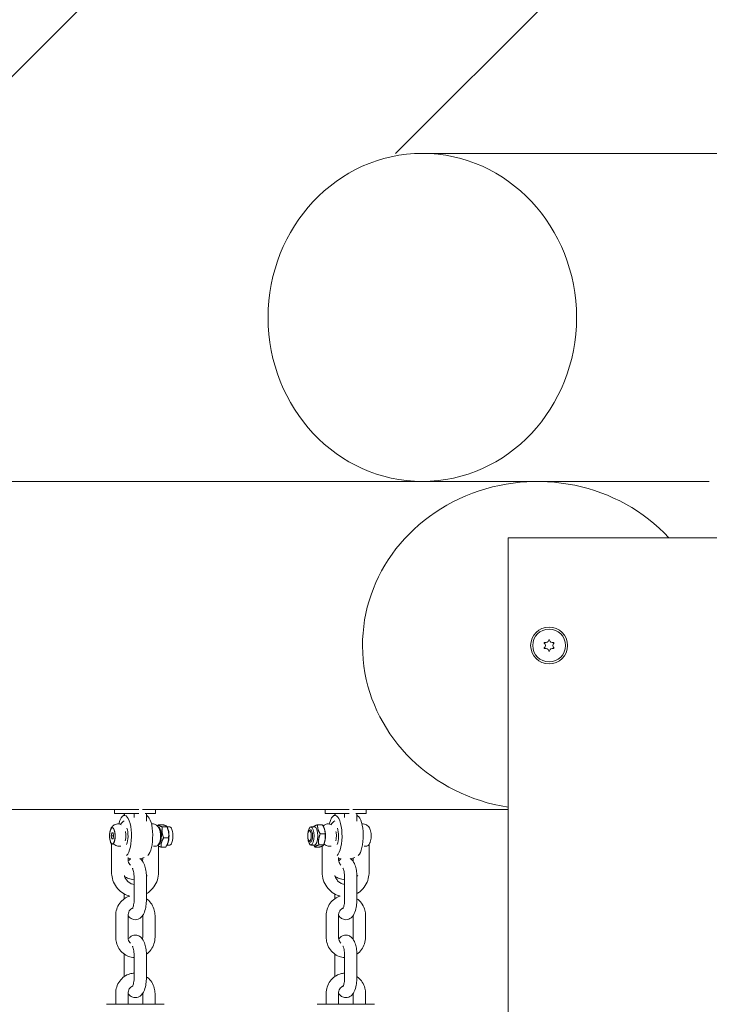
# Model space of a CAD drawing. Units: millimetres. Extents: x -4534 to 403969, y -3372 to 4399.
# Drawn here: x -291 to 46, y 2484 to 2964 of the extents above; entities that cross this region are included whole.
import ezdxf

# ---------------------------------------------------------------- set-up
doc = ezdxf.new("R2010")
doc.units = ezdxf.units.MM
doc.layers.add('Overlapping', color=7, linetype='Continuous', lineweight=15, true_color=0x00a19a)
doc.layers.add('Toestel 2D', color=7, linetype='Continuous', lineweight=20)

# ---------------------------------------------------------------- blocks, each defined once
blk = doc.blocks.new('WP-P147')
at = {"layer": 'Overlapping'}
h = blk.add_hatch(dxfattribs=at)
h.set_pattern_fill('ANSI31', color=256, scale=1270, style=0)
h.set_pattern_definition([(45, (-5623.11, -1943.27), (-112.2532, 112.2532), [])])
h.paths.add_polyline_path([(507.8, 1528.96), (507.8, 2898.96), (-585.7, 2898.96), (-585.7, 1528.96)], flags=0)
edge = h.paths.add_edge_path()
edge.add_line((-2085.7, 2898.96), (-2085.7, 1528.96))
edge.add_arc((-585.7, 1528.96), 1500, 180, 270)
edge.add_line((-585.7, 28.96), (507.8, 28.96))
edge.add_arc((507.8, 1528.96), 1500, 270, 360)
edge.add_line((2007.8, 1528.96), (2007.8, 2898.96))
edge.add_arc((507.8, 2898.96), 1500, 0, 90)
edge.add_line((507.8, 4398.96), (-585.7, 4398.96))
edge.add_arc((-585.7, 2898.96), 1500, 90, 180)
at = {"layer": 'Toestel 2D'}
for p, q in [((422.67, 2898.96), (-94.29, 2898.96)), ((-94.29, 2738.96), (-500.57, 2738.96)), ((-38.95, 2738.96), (-94.29, 2738.96)), ((-38.33, 2738.96), (-38.95, 2738.96)), ((45.56, 2738.96), (-38.33, 2738.96)), ((-52.51, 2711.46), (66.57, 2711.46)), ((-52.51, 2711.46), (-52.51, 1716.46)), ((-244.31, 2578.96), (-333.36, 2578.96)), ((-244.31, 2578.96), (-232.54, 2578.96)), ((-244.31, 2576.96), (-244.31, 2578.96)), ((-239.57, 2579.01), (-239.57, 2578.96)), ((-239.31, 2579.1), (-239.31, 2578.96)), ((-234.78, 2578.96), (-234.78, 2579.01)), ((-141.7, 2578.96), (-230.75, 2578.96)), ((-224.31, 2576.96), (-224.31, 2578.96)), ((-141.7, 2578.96), (-129.94, 2578.96)), ((-141.7, 2576.96), (-141.7, 2578.96)), ((-136.96, 2579.01), (-136.96, 2578.96)), ((-136.7, 2579.1), (-136.7, 2578.96)), ((-132.17, 2578.96), (-132.17, 2579.01)), ((-52.51, 2578.96), (-128.15, 2578.96)), ((-121.7, 2576.96), (-121.7, 2578.96)), ((-244.31, 2576.96), (-232.54, 2576.96)), ((-239.57, 2576.96), (-239.57, 2576.29)), ((-234.78, 2575.14), (-234.78, 2576.96)), ((-229.33, 2576.96), (-224.31, 2576.96)), ((-228.78, 2573.27), (-228.78, 2576.96)), ((-141.7, 2576.96), (-129.94, 2576.96)), ((-136.96, 2576.96), (-136.96, 2576.29)), ((-132.17, 2575.14), (-132.17, 2576.96)), ((-126.73, 2576.96), (-121.7, 2576.96)), ((-126.17, 2573.27), (-126.17, 2576.96)), ((-245.06, 2569.99), (-245.37, 2569.99)), ((-223, 2571.51), (-220.68, 2571.51)), ((-221.05, 2570.53), (-218.73, 2570.53)), ((-218.74, 2570.54), (-217.4, 2570.54)), ((-218.32, 2569.55), (-218.74, 2570.54)), ((-146.73, 2570.54), (-148.61, 2570.54)), ((-147.27, 2570.54), (-147.27, 2570.54)), ((-143.01, 2571.51), (-145.33, 2571.51)), ((-142.01, 2569.55), (-142.23, 2570.05)), ((-245.96, 2566.09), (-245.66, 2567.59)), ((-245.96, 2566.09), (-244.78, 2566.09)), ((-245.66, 2564.59), (-245.96, 2566.09)), ((-245.66, 2567.59), (-245.07, 2567.59)), ((-245.07, 2564.59), (-245.66, 2564.59)), ((-245.07, 2567.59), (-244.78, 2566.09)), ((-244.78, 2566.09), (-245.07, 2564.59)), ((-220.37, 2565.11), (-218.05, 2565.11)), ((-149.61, 2568.42), (-149.2, 2568.89)), ((-148.83, 2569.09), (-148.61, 2569.09)), ((-141.75, 2567.08), (-144.07, 2567.08)), ((-245.76, 2548.44), (-245.76, 2562.23)), ((-245.15, 2562.19), (-245.37, 2562.19)), ((-222.85, 2561.99), (-222.85, 2548.44)), ((-221.63, 2560.68), (-219.31, 2560.68)), ((-218.76, 2561.64), (-217.4, 2561.64)), ((-218.32, 2562.64), (-218.53, 2562.14)), ((-149.61, 2563.77), (-149.2, 2563.3)), ((-148.83, 2563.09), (-148.61, 2563.09)), ((-146.73, 2561.64), (-148.61, 2561.64)), ((-144.37, 2560.68), (-146.7, 2560.68)), ((-142.43, 2561.66), (-144.75, 2561.66)), ((-143.16, 2561.08), (-143.16, 2548.44)), ((-142.01, 2562.64), (-142.43, 2561.64)), ((-120.24, 2548.44), (-120.24, 2561.99)), ((-237.75, 2554.71), (-237.75, 2555.57)), ((-230.6, 2555.3), (-230.6, 2554.71)), ((-135.15, 2554.71), (-135.15, 2555.57)), ((-127.99, 2555.3), (-127.99, 2554.71)), ((-234.78, 2535.21), (-234.78, 2545.71)), ((-228.78, 2535.21), (-228.78, 2545.71)), ((-132.17, 2535.21), (-132.17, 2545.71)), ((-126.17, 2535.21), (-126.17, 2545.71)), ((-239.57, 2537.78), (-239.57, 2535.47)), ((-136.96, 2537.78), (-136.96, 2535.47)), ((-243.75, 2516.71), (-243.75, 2527.21)), ((-237.75, 2516.71), (-237.75, 2527.21)), ((-230.6, 2527.21), (-230.6, 2516.71)), ((-224.6, 2527.21), (-224.6, 2516.71)), ((-141.15, 2516.71), (-141.15, 2527.21)), ((-135.15, 2516.71), (-135.15, 2527.21)), ((-127.99, 2527.21), (-127.99, 2516.71)), ((-121.99, 2527.21), (-121.99, 2516.71)), ((-239.57, 2507.71), (-239.57, 2497.47)), ((-234.78, 2497.21), (-234.78, 2507.71)), ((-228.78, 2497.21), (-228.78, 2507.71)), ((-136.96, 2507.71), (-136.96, 2497.47)), ((-132.17, 2497.21), (-132.17, 2507.71)), ((-126.17, 2497.21), (-126.17, 2507.71)), ((-243.75, 2483.96), (-243.75, 2489.21)), ((-237.75, 2483.96), (-237.75, 2489.21)), ((-230.6, 2489.21), (-230.6, 2483.96)), ((-224.6, 2489.21), (-224.6, 2483.96)), ((-141.15, 2483.96), (-141.15, 2489.21)), ((-135.15, 2483.96), (-135.15, 2489.21)), ((-127.99, 2489.21), (-127.99, 2483.96)), ((-121.99, 2489.21), (-121.99, 2483.96)), ((-248.17, 2483.96), (-220.17, 2483.96)), ((-145.57, 2483.96), (-117.57, 2483.96))]:
    blk.add_line(p, q, dxfattribs=at)
for radius in [9, 8]:
    blk.add_circle((-32.51, 2658.96), radius, dxfattribs=at)
for centre, radius, start, end in [((-34.18, 2661.84), 1.5, 251.6551, 348.3449), ((-32.51, 2661.5), 0.2, 11.6551, 168.3449), ((-30.85, 2661.84), 1.5, 191.6551, 288.3449), ((-34.71, 2660.23), 0.2, 71.6551, 228.3449), ((-34.71, 2657.69), 0.2, 131.6551, 288.3449), ((-35.84, 2658.96), 1.5, 311.6551, 48.3449), ((-34.18, 2656.08), 1.5, 11.6551, 108.3449), ((-32.51, 2656.42), 0.2, 191.6551, 348.3449), ((-30.85, 2656.08), 1.5, 71.6551, 168.3449), ((-29.18, 2658.96), 1.5, 131.6551, 228.3449), ((-30.31, 2660.23), 0.2, 311.6551, 108.3449), ((-30.31, 2657.69), 0.2, 251.6551, 48.3449), ((-234.31, 2566.09), 11.41, 118.9061, 120.8537), ((-240.31, 2576.96), 1, 298.9061, 0), ((-234.31, 2566.09), 11.41, 59.1463, 61.0379), ((-131.7, 2566.09), 11.41, 118.9061, 120.8537), ((-137.7, 2576.96), 1, 298.9061, 0), ((-131.7, 2566.09), 11.41, 59.1463, 61.0379), ((-234.31, 2566.09), 11.41, 252.4277, 259.2647), ((-234.31, 2566.09), 11.41, 282.3959, 293.2329), ((-131.7, 2566.09), 11.41, 252.4277, 259.2647), ((-131.7, 2566.09), 11.41, 282.3959, 293.2329)]:
    blk.add_arc(centre, radius, start, end, dxfattribs=at)
for centre, major_axis, ratio in [((-94.29, 2818.96), (0, -80), 0.939693), ((-245.37, 2566.09), (0, -3.9), 0.34202), ((-149.3, 2566.09), (0, -2.5), 0.34202)]:
    blk.add_ellipse(centre, major_axis=major_axis, ratio=ratio, dxfattribs=at)
for centre, major_axis, ratio, start_param, end_param in [((-38.33, 2658.96), (-85.13, 0), 0.939693, 3.857431, 7.686533), ((-239.48, 2566.09), (0, 10), 0.34202, 0.042809, 0.95066), ((-239.48, 2566.09), (0, 10), 0.34202, 3.444686, 6.240377), ((-229.14, 2566.09), (0, 10), 0.34202, 3.444686, 6.08164), ((-136.87, 2566.09), (0, 10), 0.34202, 0.042809, 0.95066), ((-136.87, 2566.09), (0, -10), 0.34202, 0.303093, 3.098784), ((-126.53, 2566.09), (0, -10), 0.34202, 0.303093, 2.940047), ((-245.37, 2566.09), (0, -4), 0.34202, 0.291616, 5.99157), ((-239.48, 2566.09), (0, -5.1), 0.34202, 0.625179, 2.417848), ((-223.03, 2566.09), (0, -4.45), 0.34202, 0.121487, 3.176094), ((-219.28, 2566.09), (0, 4.45), 0.34202, 3.82368, 5.601098), ((-217.4, 2566.09), (0, -4.45), 0.34202, 0, 3.141593), ((-148.61, 2566.09), (0, 4.45), 0.34202, 1.758377, 7.666401), ((-148.83, 2566.09), (0, 3), 0.34202, 2.769066, 6.655712), ((-146.73, 2566.09), (0, 4.45), 0.34202, 3.141593, 6.283185), ((-142.97, 2566.09), (0, -4.45), 0.34202, 0.682088, 2.459505), ((-136.87, 2566.09), (0, 5.1), 0.34202, 3.766772, 5.55944), ((-216.71, 2566.09), (0, 2.5), 0.34202, 4.374031, 5.050747), ((-120.64, 2566.09), (0, -4), 0.34202, 1.069492, 2.072101)]:
    blk.add_ellipse(centre, major_axis=major_axis, ratio=ratio, start_param=start_param, end_param=end_param, dxfattribs=at)
for points, knots in [([(-239.62, 2576.09), (-239.57, 2576.09), (-239.52, 2576.09), (-239.48, 2576.09), (-239.43, 2576.09), (-239.38, 2576.09), (-239.33, 2576.09)], [1.76084738, 1.76084738, 1.76084738, 1.76084738, 1.80189611, 1.80189611, 1.80189611, 1.84294483, 1.84294483, 1.84294483, 1.84294483]), ([(-137.02, 2576.09), (-136.97, 2576.09), (-136.92, 2576.09), (-136.87, 2576.09), (-136.82, 2576.09), (-136.77, 2576.09), (-136.72, 2576.09)], [1.76084738, 1.76084738, 1.76084738, 1.76084738, 1.80189611, 1.80189611, 1.80189611, 1.84294483, 1.84294483, 1.84294483, 1.84294483]), ([(-241.16, 2571.54), (-241.34, 2571.63), (-241.53, 2571.72), (-242.1, 2571.9), (-242.5, 2571.96), (-243.27, 2571.93), (-243.63, 2571.85), (-244.29, 2571.6), (-244.59, 2571.42), (-245.14, 2571), (-245.37, 2570.75), (-245.83, 2570.15), (-246, 2569.81), (-246.35, 2568.99), (-246.48, 2568.51), (-246.57, 2568.02)], [2.959067, 2.959067, 2.959067, 2.959067, 3.032179, 3.032179, 3.155632, 3.155632, 3.269301, 3.269301, 3.396317, 3.396317, 3.562325, 3.562325, 3.820682, 3.820682, 4.211084, 4.211084, 4.211084, 4.211084]), ([(-241.47, 2571.69), (-240.92, 2572.36), (-240.29, 2572.96), (-239.57, 2573.48), (-239.56, 2573.48), (-239.55, 2573.49)], [2.2844002, 2.2844002, 2.2844002, 2.2844002, 2.5514855, 2.5514855, 2.5553124, 2.5553124, 2.5553124, 2.5553124]), ([(-223.06, 2561.68), (-222.78, 2562.05), (-222.61, 2562.39), (-222.21, 2563.34), (-222.07, 2563.93), (-221.9, 2565.11), (-221.87, 2565.69), (-221.88, 2566.81), (-221.93, 2567.34), (-222.12, 2568.44), (-222.26, 2569), (-222.66, 2569.89), (-222.82, 2570.19), (-223.21, 2570.7), (-223.38, 2570.89), (-223.9, 2571.35), (-224.3, 2571.62), (-225.18, 2571.9), (-225.59, 2571.96), (-226.11, 2571.94), (-226.23, 2571.92), (-226.36, 2571.91)], [0.423573, 0.423573, 0.423573, 0.423573, 0.684009, 0.684009, 1.168511, 1.168511, 1.616208, 1.616208, 2.031653, 2.031653, 2.490627, 2.490627, 2.721186, 2.721186, 2.850246, 2.850246, 3.032179, 3.032179, 3.155632, 3.155632, 3.19397, 3.19397, 3.19397, 3.19397]), ([(-142.63, 2570.88), (-142.56, 2570.94), (-142.49, 2571.01), (-142.11, 2571.35), (-141.71, 2571.62), (-140.83, 2571.9), (-140.42, 2571.96), (-139.65, 2571.93), (-139.29, 2571.85), (-138.83, 2571.67), (-138.69, 2571.61), (-138.56, 2571.54)], [2.8039389, 2.8039389, 2.8039389, 2.8039389, 2.8502457, 2.8502457, 3.0321793, 3.0321793, 3.1556321, 3.1556321, 3.2693007, 3.2693007, 3.3241182, 3.3241182, 3.3241182, 3.3241182]), ([(-138.87, 2571.69), (-138.32, 2572.36), (-137.68, 2572.96), (-136.96, 2573.48), (-136.95, 2573.48), (-136.94, 2573.49)], [2.2844002, 2.2844002, 2.2844002, 2.2844002, 2.5514855, 2.5514855, 2.5553124, 2.5553124, 2.5553124, 2.5553124]), ([(-123.75, 2571.91), (-123.54, 2571.94), (-123.32, 2571.95), (-122.74, 2571.93), (-122.38, 2571.85), (-121.71, 2571.6), (-121.42, 2571.42), (-120.87, 2571), (-120.64, 2570.75), (-120.18, 2570.15), (-120.01, 2569.81), (-119.66, 2568.99), (-119.53, 2568.51), (-119.44, 2568.02)], [3.089215, 3.089215, 3.089215, 3.089215, 3.155632, 3.155632, 3.269301, 3.269301, 3.396317, 3.396317, 3.562325, 3.562325, 3.820682, 3.820682, 4.211084, 4.211084, 4.211084, 4.211084]), ([(-239.07, 2563.68), (-239, 2563.97), (-238.94, 2564.26), (-238.82, 2565.11), (-238.78, 2565.69), (-238.8, 2566.81), (-238.84, 2567.34), (-238.96, 2568.01), (-238.99, 2568.16), (-239.02, 2568.31)], [0.93905, 0.93905, 0.93905, 0.93905, 1.168511, 1.168511, 1.616208, 1.616208, 2.031653, 2.031653, 2.149952, 2.149952, 2.149952, 2.149952]), ([(-136.41, 2568.31), (-136.37, 2568.1), (-136.33, 2567.89), (-136.21, 2567.1), (-136.18, 2566.52), (-136.19, 2565.41), (-136.24, 2564.87), (-136.36, 2564.13), (-136.41, 2563.9), (-136.46, 2563.68)], [4.133233, 4.133233, 4.133233, 4.133233, 4.302031, 4.302031, 4.751169, 4.751169, 5.166511, 5.166511, 5.344135, 5.344135, 5.344135, 5.344135]), ([(-246.57, 2564.17), (-246.54, 2564.01), (-246.5, 2563.85), (-246.42, 2563.53), (-246.38, 2563.37), (-246.27, 2563.04), (-246.21, 2562.88), (-246.07, 2562.55), (-246, 2562.39), (-245.86, 2562.14), (-245.81, 2562.06), (-245.76, 2561.99)], [5.2136937, 5.2136937, 5.2136937, 5.2136937, 5.3428776, 5.3428776, 5.4720614, 5.4720614, 5.6012452, 5.6012452, 5.730429, 5.730429, 5.7871135, 5.7871135, 5.7871135, 5.7871135]), ([(-244.97, 2562.26), (-244.89, 2562.17), (-244.79, 2562.09), (-244.42, 2561.8), (-244.1, 2561.62), (-243.43, 2561.34), (-243.09, 2561.24), (-242.4, 2561.1), (-242.06, 2561.07), (-241.59, 2561.07), (-241.45, 2561.08), (-241.31, 2561.09)], [-0.9167646, -0.9167646, -0.9167646, -0.9167646, -0.8688829, -0.8688829, -0.7469683, -0.7469683, -0.6382858, -0.6382858, -0.5349863, -0.5349863, -0.4877601, -0.4877601, -0.4877601, -0.4877601]), ([(-225.27, 2561.09), (-225.12, 2561.08), (-224.97, 2561.07), (-224.5, 2561.07), (-224.21, 2561.1), (-223.67, 2561.24), (-223.45, 2561.34), (-223.19, 2561.53), (-223.12, 2561.61), (-223.06, 2561.68)], [-0.5822125, -0.5822125, -0.5822125, -0.5822125, -0.5349863, -0.5349863, -0.4316867, -0.4316867, -0.3230043, -0.3230043, -0.2690074, -0.2690074, -0.2690074, -0.2690074]), ([(-142.23, 2562.13), (-142.18, 2562.09), (-142.13, 2562.05), (-141.81, 2561.8), (-141.5, 2561.62), (-140.82, 2561.34), (-140.48, 2561.24), (-139.79, 2561.1), (-139.45, 2561.07), (-138.99, 2561.07), (-138.84, 2561.08), (-138.71, 2561.09)], [-0.8926933, -0.8926933, -0.8926933, -0.8926933, -0.8688829, -0.8688829, -0.7469683, -0.7469683, -0.6382858, -0.6382858, -0.5349863, -0.5349863, -0.4877601, -0.4877601, -0.4877601, -0.4877601]), ([(-122.67, 2561.09), (-122.51, 2561.08), (-122.36, 2561.07), (-121.9, 2561.07), (-121.6, 2561.1), (-121.07, 2561.24), (-120.84, 2561.34), (-120.58, 2561.53), (-120.51, 2561.61), (-120.45, 2561.68)], [-0.5822125, -0.5822125, -0.5822125, -0.5822125, -0.5349863, -0.5349863, -0.4316868, -0.4316868, -0.3230043, -0.3230043, -0.2690074, -0.2690074, -0.2690074, -0.2690074]), ([(-119.44, 2564.17), (-119.47, 2564.01), (-119.51, 2563.85), (-119.59, 2563.53), (-119.63, 2563.37), (-119.74, 2563.04), (-119.8, 2562.88), (-119.93, 2562.55), (-120.01, 2562.39), (-120.2, 2562.04), (-120.31, 2561.87), (-120.45, 2561.68)], [5.2136937, 5.2136937, 5.2136937, 5.2136937, 5.3428776, 5.3428776, 5.4720614, 5.4720614, 5.6012452, 5.6012452, 5.730429, 5.730429, 5.8596128, 5.8596128, 5.8596128, 5.8596128]), ([(-236.55, 2554.9), (-236.82, 2554.71), (-237.04, 2554.5), (-237.39, 2554.11), (-237.53, 2553.94), (-237.65, 2553.77)], [3.390163, 3.390163, 3.390163, 3.390163, 3.5011099, 3.5011099, 3.5884105, 3.5884105, 3.5884105, 3.5884105]), ([(-228.78, 2545.71), (-228.78, 2546.67), (-228.84, 2547.64), (-229.08, 2549.52), (-229.27, 2550.42), (-229.82, 2552.23), (-230.18, 2553.1), (-231.06, 2554.25), (-231.34, 2554.55), (-231.8, 2554.91), (-231.91, 2554.99), (-232.02, 2555.06)], [1.570796, 1.570796, 1.570796, 1.570796, 1.931131, 1.931131, 2.302857, 2.302857, 2.723203, 2.723203, 2.879568, 2.879568, 2.922619, 2.922619, 2.922619, 2.922619]), ([(-133.95, 2554.9), (-134.21, 2554.71), (-134.43, 2554.5), (-134.78, 2554.11), (-134.92, 2553.94), (-135.05, 2553.77)], [3.390163, 3.390163, 3.390163, 3.390163, 3.5011099, 3.5011099, 3.5884105, 3.5884105, 3.5884105, 3.5884105]), ([(-126.17, 2545.71), (-126.17, 2546.67), (-126.23, 2547.64), (-126.48, 2549.52), (-126.66, 2550.42), (-127.21, 2552.23), (-127.58, 2553.1), (-128.46, 2554.25), (-128.74, 2554.55), (-129.2, 2554.91), (-129.3, 2554.99), (-129.41, 2555.06)], [1.570796, 1.570796, 1.570796, 1.570796, 1.931131, 1.931131, 2.302857, 2.302857, 2.723203, 2.723203, 2.879568, 2.879568, 2.922619, 2.922619, 2.922619, 2.922619]), ([(-236.62, 2551.79), (-236.84, 2552.02), (-237.03, 2552.29), (-237.4, 2552.92), (-237.55, 2553.31), (-237.71, 2554.04), (-237.75, 2554.37), (-237.75, 2554.71)], [7.0602515, 7.0602515, 7.0602515, 7.0602515, 7.3114825, 7.3114825, 7.6129838, 7.6129838, 7.8539816, 7.8539816, 7.8539816, 7.8539816]), ([(-234.78, 2545.71), (-234.78, 2546.26), (-234.81, 2546.82), (-234.91, 2547.85), (-234.98, 2548.33), (-235.15, 2549.13), (-235.24, 2549.47), (-235.41, 2549.95), (-235.49, 2550.11), (-235.56, 2550.25), (-235.58, 2550.27), (-235.58, 2550.28)], [1.570796, 1.570796, 1.570796, 1.570796, 1.848336, 1.848336, 2.119358, 2.119358, 2.368568, 2.368568, 2.57836, 2.57836, 2.686954, 2.686954, 2.686954, 2.686954]), ([(-134.01, 2551.79), (-134.23, 2552.02), (-134.43, 2552.29), (-134.79, 2552.92), (-134.94, 2553.31), (-135.11, 2554.04), (-135.15, 2554.37), (-135.15, 2554.71)], [7.0602515, 7.0602515, 7.0602515, 7.0602515, 7.3114825, 7.3114825, 7.6129838, 7.6129838, 7.8539816, 7.8539816, 7.8539816, 7.8539816]), ([(-132.17, 2545.71), (-132.17, 2546.26), (-132.2, 2546.82), (-132.3, 2547.85), (-132.37, 2548.33), (-132.54, 2549.13), (-132.64, 2549.47), (-132.8, 2549.95), (-132.88, 2550.11), (-132.95, 2550.25), (-132.97, 2550.27), (-132.98, 2550.28)], [1.570796, 1.570796, 1.570796, 1.570796, 1.848336, 1.848336, 2.119358, 2.119358, 2.368568, 2.368568, 2.57836, 2.57836, 2.686954, 2.686954, 2.686954, 2.686954]), ([(-236.98, 2536.77), (-237.41, 2536.88), (-237.85, 2537.02), (-239.41, 2537.62), (-240.47, 2538.25), (-242.37, 2539.82), (-243.2, 2540.77), (-244.54, 2542.9), (-245.05, 2544.08), (-245.63, 2546.34), (-245.76, 2547.39), (-245.76, 2548.44)], [1.802087, 1.802087, 1.802087, 1.802087, 1.918594, 1.918594, 2.232043, 2.232043, 2.550509, 2.550509, 2.87422, 2.87422, 3.141593, 3.141593, 3.141593, 3.141593]), ([(-234.78, 2542.47), (-235.24, 2542.51), (-235.7, 2542.62), (-236.71, 2543.02), (-237.24, 2543.35), (-238.18, 2544.17), (-238.58, 2544.65), (-239.17, 2545.67), (-239.39, 2546.19), (-239.54, 2546.73)], [1.660849, 1.660849, 1.660849, 1.660849, 1.925105, 1.925105, 2.263709, 2.263709, 2.585008, 2.585008, 2.860211, 2.860211, 2.860211, 2.860211]), ([(-234.78, 2544.73), (-235.71, 2544.79), (-236.63, 2545), (-238.17, 2545.59), (-238.82, 2545.93), (-239.42, 2546.34)], [6.34524, 6.34524, 6.34524, 6.34524, 6.6307967, 6.6307967, 6.8534156, 6.8534156, 6.8534156, 6.8534156]), ([(-228.37, 2546.76), (-228.5, 2546.65), (-228.64, 2546.55), (-228.78, 2546.45), (-228.79, 2546.44), (-228.79, 2546.44)], [5.64134543, 5.64134543, 5.64134543, 5.64134543, 5.69307815, 5.69307815, 5.69540433, 5.69540433, 5.69540433, 5.69540433]), ([(-222.85, 2548.44), (-222.85, 2547.15), (-223.05, 2545.86), (-223.84, 2543.41), (-224.42, 2542.24), (-225.91, 2540.18), (-226.81, 2539.28), (-228.14, 2538.32), (-228.45, 2538.12), (-228.78, 2537.93)], [0, 0, 0, 0, 0.328166, 0.328166, 0.654922, 0.654922, 0.977681, 0.977681, 1.074359, 1.074359, 1.074359, 1.074359]), ([(-143.16, 2548.44), (-143.16, 2547.15), (-142.96, 2545.86), (-142.17, 2543.41), (-141.59, 2542.24), (-140.1, 2540.18), (-139.2, 2539.28), (-137.17, 2537.82), (-136.05, 2537.27), (-134.7, 2536.86), (-134.54, 2536.82), (-134.37, 2536.77)], [0, 0, 0, 0, 0.328166, 0.328166, 0.654922, 0.654922, 0.977681, 0.977681, 1.294958, 1.294958, 1.339505, 1.339505, 1.339505, 1.339505]), ([(-136.93, 2546.73), (-136.92, 2546.69), (-136.91, 2546.65), (-136.73, 2546.02), (-136.47, 2545.47), (-135.81, 2544.45), (-135.41, 2544), (-134.49, 2543.25), (-133.97, 2542.96), (-133.02, 2542.6), (-132.6, 2542.51), (-132.17, 2542.47)], [0.281381, 0.281381, 0.281381, 0.281381, 0.300892, 0.300892, 0.603967, 0.603967, 0.914129, 0.914129, 1.2372, 1.2372, 1.480744, 1.480744, 1.480744, 1.480744]), ([(-132.17, 2544.73), (-133.1, 2544.79), (-134.02, 2545), (-135.57, 2545.59), (-136.21, 2545.93), (-136.81, 2546.34)], [6.34524, 6.34524, 6.34524, 6.34524, 6.6307967, 6.6307967, 6.8534156, 6.8534156, 6.8534156, 6.8534156]), ([(-125.76, 2546.76), (-125.9, 2546.65), (-126.03, 2546.55), (-126.17, 2546.45), (-126.18, 2546.44), (-126.19, 2546.44)], [5.64134543, 5.64134543, 5.64134543, 5.64134543, 5.69307815, 5.69307815, 5.69540433, 5.69540433, 5.69540433, 5.69540433]), ([(-126.17, 2537.93), (-125.62, 2538.25), (-125.09, 2538.62), (-123.64, 2539.82), (-122.81, 2540.77), (-121.46, 2542.9), (-120.96, 2544.08), (-120.38, 2546.34), (-120.24, 2547.39), (-120.24, 2548.44)], [2.067233, 2.067233, 2.067233, 2.067233, 2.232043, 2.232043, 2.550509, 2.550509, 2.87422, 2.87422, 3.141593, 3.141593, 3.141593, 3.141593]), ([(-243.75, 2527.21), (-243.75, 2528.29), (-243.58, 2529.37), (-242.93, 2531.42), (-242.44, 2532.38), (-241.19, 2534.1), (-240.43, 2534.86), (-238.77, 2536.04), (-237.88, 2536.49), (-236.94, 2536.78)], [1.570796, 1.570796, 1.570796, 1.570796, 1.900418, 1.900418, 2.228338, 2.228338, 2.551485, 2.551485, 2.853937, 2.853937, 2.853937, 2.853937]), ([(-141.15, 2527.21), (-141.15, 2528.29), (-140.98, 2529.37), (-140.32, 2531.42), (-139.83, 2532.38), (-138.58, 2534.1), (-137.83, 2534.86), (-136.17, 2536.04), (-135.28, 2536.49), (-134.34, 2536.78)], [1.570796, 1.570796, 1.570796, 1.570796, 1.900418, 1.900418, 2.228338, 2.228338, 2.551485, 2.551485, 2.853937, 2.853937, 2.853937, 2.853937]), ([(-237.75, 2527.3), (-237.68, 2527.19), (-237.61, 2527.09), (-237.29, 2526.68), (-237.01, 2526.37), (-236.2, 2525.74), (-235.61, 2525.42), (-234.44, 2525.19), (-233.93, 2525.19), (-232.99, 2525.37), (-232.57, 2525.54), (-231.76, 2526.01), (-231.4, 2526.32), (-230.65, 2527.15), (-230.34, 2527.68), (-229.63, 2529.15), (-229.34, 2530.16), (-228.96, 2532.19), (-228.84, 2533.2), (-228.79, 2534.55), (-228.78, 2534.88), (-228.78, 2535.21)], [5.812154, 5.812154, 5.812154, 5.812154, 5.864796, 5.864796, 6.02116, 6.02116, 6.216474, 6.216474, 6.347719, 6.347719, 6.478693, 6.478693, 6.642703, 6.642703, 6.904784, 6.904784, 7.346087, 7.346087, 7.731215, 7.731215, 7.853982, 7.853982, 7.853982, 7.853982]), ([(-237.75, 2527.21), (-237.75, 2527.62), (-237.7, 2528.02), (-237.48, 2528.79), (-237.32, 2529.16), (-236.9, 2529.83), (-236.65, 2530.13), (-236.07, 2530.62), (-235.76, 2530.82), (-235.42, 2530.96)], [1.570796, 1.570796, 1.570796, 1.570796, 1.861593, 1.861593, 2.15529, 2.15529, 2.45866, 2.45866, 2.7671, 2.7671, 2.7671, 2.7671]), ([(-235.58, 2530.64), (-235.58, 2530.64), (-235.58, 2530.64), (-235.58, 2530.64), (-235.55, 2530.68), (-235.47, 2530.84), (-235.41, 2530.97), (-235.28, 2531.35), (-235.2, 2531.61), (-235.04, 2532.26), (-234.97, 2532.66), (-234.85, 2533.58), (-234.81, 2534.09), (-234.78, 2534.81), (-234.78, 2535.01), (-234.78, 2535.21)], [6.724394, 6.724394, 6.724394, 6.724394, 6.729982, 6.729982, 6.871004, 6.871004, 7.040236, 7.040236, 7.2468, 7.2468, 7.48861, 7.48861, 7.75453, 7.75453, 7.853982, 7.853982, 7.853982, 7.853982]), ([(-228.78, 2535.47), (-228.59, 2535.34), (-228.41, 2535.2), (-227.43, 2534.39), (-226.74, 2533.6), (-225.62, 2531.83), (-225.19, 2530.84), (-224.71, 2528.97), (-224.6, 2528.09), (-224.6, 2527.21)], [3.7307912, 3.7307912, 3.7307912, 3.7307912, 3.8015766, 3.8015766, 4.1197217, 4.1197217, 4.4440148, 4.4440148, 4.712389, 4.712389, 4.712389, 4.712389]), ([(-135.15, 2527.3), (-135.07, 2527.19), (-135, 2527.09), (-134.68, 2526.68), (-134.4, 2526.37), (-133.59, 2525.74), (-133, 2525.42), (-131.83, 2525.19), (-131.33, 2525.19), (-130.39, 2525.37), (-129.96, 2525.54), (-129.15, 2526.01), (-128.8, 2526.32), (-128.05, 2527.15), (-127.73, 2527.68), (-127.02, 2529.15), (-126.74, 2530.16), (-126.35, 2532.19), (-126.24, 2533.2), (-126.18, 2534.55), (-126.17, 2534.88), (-126.17, 2535.21)], [5.812154, 5.812154, 5.812154, 5.812154, 5.864796, 5.864796, 6.02116, 6.02116, 6.216474, 6.216474, 6.347719, 6.347719, 6.478693, 6.478693, 6.642703, 6.642703, 6.904784, 6.904784, 7.346087, 7.346087, 7.731215, 7.731215, 7.853982, 7.853982, 7.853982, 7.853982]), ([(-135.15, 2527.21), (-135.15, 2527.62), (-135.09, 2528.02), (-134.87, 2528.79), (-134.71, 2529.16), (-134.3, 2529.83), (-134.04, 2530.13), (-133.47, 2530.62), (-133.15, 2530.82), (-132.82, 2530.96)], [1.570796, 1.570796, 1.570796, 1.570796, 1.861593, 1.861593, 2.15529, 2.15529, 2.45866, 2.45866, 2.7671, 2.7671, 2.7671, 2.7671]), ([(-132.98, 2530.64), (-132.98, 2530.64), (-132.98, 2530.64), (-132.97, 2530.64), (-132.95, 2530.68), (-132.87, 2530.84), (-132.81, 2530.97), (-132.67, 2531.35), (-132.59, 2531.61), (-132.44, 2532.26), (-132.36, 2532.66), (-132.24, 2533.58), (-132.2, 2534.09), (-132.18, 2534.81), (-132.17, 2535.01), (-132.17, 2535.21)], [6.724394, 6.724394, 6.724394, 6.724394, 6.729982, 6.729982, 6.871004, 6.871004, 7.040236, 7.040236, 7.2468, 7.2468, 7.48861, 7.48861, 7.75453, 7.75453, 7.853982, 7.853982, 7.853982, 7.853982]), ([(-126.17, 2535.47), (-125.99, 2535.34), (-125.8, 2535.2), (-124.83, 2534.39), (-124.13, 2533.6), (-123.01, 2531.83), (-122.59, 2530.84), (-122.1, 2528.97), (-121.99, 2528.09), (-121.99, 2527.21)], [3.7307912, 3.7307912, 3.7307912, 3.7307912, 3.8015766, 3.8015766, 4.1197217, 4.1197217, 4.4440148, 4.4440148, 4.712389, 4.712389, 4.712389, 4.712389]), ([(-234.78, 2506.73), (-235.71, 2506.79), (-236.63, 2507), (-238.44, 2507.7), (-239.33, 2508.22), (-240.92, 2509.53), (-241.61, 2510.32), (-242.73, 2512.09), (-243.16, 2513.08), (-243.64, 2514.95), (-243.75, 2515.83), (-243.75, 2516.71)], [6.34524, 6.34524, 6.34524, 6.34524, 6.630797, 6.630797, 6.943169, 6.943169, 7.261314, 7.261314, 7.585607, 7.585607, 7.853982, 7.853982, 7.853982, 7.853982]), ([(-236.62, 2513.79), (-236.84, 2514.02), (-237.03, 2514.29), (-237.4, 2514.92), (-237.55, 2515.31), (-237.71, 2516.04), (-237.75, 2516.37), (-237.75, 2516.71)], [7.0602515, 7.0602515, 7.0602515, 7.0602515, 7.3114825, 7.3114825, 7.6129838, 7.6129838, 7.8539816, 7.8539816, 7.8539816, 7.8539816]), ([(-228.78, 2507.71), (-228.78, 2508.67), (-228.84, 2509.64), (-229.08, 2511.52), (-229.27, 2512.42), (-229.82, 2514.23), (-230.18, 2515.1), (-231.06, 2516.25), (-231.34, 2516.55), (-232.15, 2517.18), (-232.74, 2517.5), (-233.91, 2517.73), (-234.42, 2517.73), (-235.36, 2517.56), (-235.78, 2517.38), (-236.59, 2516.91), (-236.95, 2516.6), (-237.39, 2516.11), (-237.53, 2515.94), (-237.65, 2515.77)], [1.570796, 1.570796, 1.570796, 1.570796, 1.931131, 1.931131, 2.302857, 2.302857, 2.723203, 2.723203, 2.879568, 2.879568, 3.074882, 3.074882, 3.206126, 3.206126, 3.3371, 3.3371, 3.50111, 3.50111, 3.58841, 3.58841, 3.58841, 3.58841]), ([(-224.6, 2516.71), (-224.6, 2515.63), (-224.77, 2514.55), (-225.42, 2512.51), (-225.91, 2511.54), (-227.16, 2509.82), (-227.92, 2509.06), (-228.78, 2508.45), (-228.79, 2508.44), (-228.79, 2508.44)], [4.712389, 4.712389, 4.712389, 4.712389, 5.0420105, 5.0420105, 5.3699309, 5.3699309, 5.6930781, 5.6930781, 5.6954043, 5.6954043, 5.6954043, 5.6954043]), ([(-132.17, 2506.73), (-133.1, 2506.79), (-134.02, 2507), (-135.84, 2507.7), (-136.73, 2508.22), (-138.31, 2509.53), (-139, 2510.32), (-140.13, 2512.09), (-140.55, 2513.08), (-141.04, 2514.95), (-141.15, 2515.83), (-141.15, 2516.71)], [6.34524, 6.34524, 6.34524, 6.34524, 6.630797, 6.630797, 6.943169, 6.943169, 7.261314, 7.261314, 7.585607, 7.585607, 7.853982, 7.853982, 7.853982, 7.853982]), ([(-134.01, 2513.79), (-134.23, 2514.02), (-134.43, 2514.29), (-134.79, 2514.92), (-134.94, 2515.31), (-135.11, 2516.04), (-135.15, 2516.37), (-135.15, 2516.71)], [7.0602515, 7.0602515, 7.0602515, 7.0602515, 7.3114825, 7.3114825, 7.6129838, 7.6129838, 7.8539816, 7.8539816, 7.8539816, 7.8539816]), ([(-126.17, 2507.71), (-126.17, 2508.67), (-126.23, 2509.64), (-126.48, 2511.52), (-126.66, 2512.42), (-127.21, 2514.23), (-127.58, 2515.1), (-128.46, 2516.25), (-128.74, 2516.55), (-129.55, 2517.18), (-130.14, 2517.5), (-131.3, 2517.73), (-131.81, 2517.73), (-132.75, 2517.56), (-133.18, 2517.38), (-133.99, 2516.91), (-134.34, 2516.6), (-134.78, 2516.11), (-134.92, 2515.94), (-135.05, 2515.77)], [1.570796, 1.570796, 1.570796, 1.570796, 1.931131, 1.931131, 2.302857, 2.302857, 2.723203, 2.723203, 2.879568, 2.879568, 3.074882, 3.074882, 3.206126, 3.206126, 3.3371, 3.3371, 3.50111, 3.50111, 3.58841, 3.58841, 3.58841, 3.58841]), ([(-121.99, 2516.71), (-121.99, 2515.63), (-122.16, 2514.55), (-122.82, 2512.51), (-123.31, 2511.54), (-124.55, 2509.82), (-125.31, 2509.06), (-126.17, 2508.45), (-126.18, 2508.44), (-126.19, 2508.44)], [4.712389, 4.712389, 4.712389, 4.712389, 5.0420105, 5.0420105, 5.3699309, 5.3699309, 5.6930781, 5.6930781, 5.6954043, 5.6954043, 5.6954043, 5.6954043]), ([(-234.78, 2507.71), (-234.78, 2508.26), (-234.81, 2508.82), (-234.91, 2509.85), (-234.98, 2510.33), (-235.15, 2511.13), (-235.24, 2511.47), (-235.41, 2511.95), (-235.49, 2512.11), (-235.56, 2512.25), (-235.58, 2512.27), (-235.58, 2512.28)], [1.570796, 1.570796, 1.570796, 1.570796, 1.848336, 1.848336, 2.119358, 2.119358, 2.368568, 2.368568, 2.57836, 2.57836, 2.686954, 2.686954, 2.686954, 2.686954]), ([(-132.17, 2507.71), (-132.17, 2508.26), (-132.2, 2508.82), (-132.3, 2509.85), (-132.37, 2510.33), (-132.54, 2511.13), (-132.64, 2511.47), (-132.8, 2511.95), (-132.88, 2512.11), (-132.95, 2512.25), (-132.97, 2512.27), (-132.98, 2512.28)], [1.570796, 1.570796, 1.570796, 1.570796, 1.848336, 1.848336, 2.119358, 2.119358, 2.368568, 2.368568, 2.57836, 2.57836, 2.686954, 2.686954, 2.686954, 2.686954]), ([(-243.75, 2489.21), (-243.75, 2490.29), (-243.58, 2491.37), (-242.93, 2493.42), (-242.44, 2494.38), (-241.19, 2496.1), (-240.43, 2496.86), (-238.74, 2498.07), (-237.8, 2498.53), (-236.15, 2499.02), (-235.47, 2499.15), (-234.78, 2499.19)], [1.570796, 1.570796, 1.570796, 1.570796, 1.900418, 1.900418, 2.228338, 2.228338, 2.551485, 2.551485, 2.868216, 2.868216, 3.079538, 3.079538, 3.079538, 3.079538]), ([(-237.75, 2489.3), (-237.68, 2489.19), (-237.61, 2489.09), (-237.29, 2488.68), (-237.01, 2488.37), (-236.2, 2487.74), (-235.61, 2487.42), (-234.44, 2487.19), (-233.93, 2487.19), (-232.99, 2487.37), (-232.57, 2487.54), (-231.76, 2488.01), (-231.4, 2488.32), (-230.65, 2489.15), (-230.34, 2489.68), (-229.63, 2491.15), (-229.34, 2492.16), (-228.96, 2494.19), (-228.84, 2495.2), (-228.79, 2496.55), (-228.78, 2496.88), (-228.78, 2497.21)], [5.812154, 5.812154, 5.812154, 5.812154, 5.864796, 5.864796, 6.02116, 6.02116, 6.216474, 6.216474, 6.347719, 6.347719, 6.478693, 6.478693, 6.642703, 6.642703, 6.904784, 6.904784, 7.346087, 7.346087, 7.731215, 7.731215, 7.853982, 7.853982, 7.853982, 7.853982]), ([(-235.58, 2492.64), (-235.58, 2492.64), (-235.58, 2492.64), (-235.58, 2492.64), (-235.55, 2492.68), (-235.47, 2492.84), (-235.41, 2492.97), (-235.28, 2493.35), (-235.2, 2493.61), (-235.04, 2494.26), (-234.97, 2494.66), (-234.85, 2495.58), (-234.81, 2496.09), (-234.78, 2496.81), (-234.78, 2497.01), (-234.78, 2497.21)], [6.724394, 6.724394, 6.724394, 6.724394, 6.729982, 6.729982, 6.871004, 6.871004, 7.040236, 7.040236, 7.2468, 7.2468, 7.48861, 7.48861, 7.75453, 7.75453, 7.853982, 7.853982, 7.853982, 7.853982]), ([(-228.78, 2497.47), (-228.59, 2497.34), (-228.41, 2497.2), (-227.43, 2496.39), (-226.74, 2495.6), (-225.62, 2493.83), (-225.19, 2492.84), (-224.71, 2490.97), (-224.6, 2490.09), (-224.6, 2489.21)], [3.7307912, 3.7307912, 3.7307912, 3.7307912, 3.8015766, 3.8015766, 4.1197217, 4.1197217, 4.4440148, 4.4440148, 4.712389, 4.712389, 4.712389, 4.712389]), ([(-141.15, 2489.21), (-141.15, 2490.29), (-140.98, 2491.37), (-140.32, 2493.42), (-139.83, 2494.38), (-138.58, 2496.1), (-137.83, 2496.86), (-136.13, 2498.07), (-135.19, 2498.53), (-133.54, 2499.02), (-132.86, 2499.15), (-132.17, 2499.19)], [1.570796, 1.570796, 1.570796, 1.570796, 1.900418, 1.900418, 2.228338, 2.228338, 2.551485, 2.551485, 2.868216, 2.868216, 3.079538, 3.079538, 3.079538, 3.079538]), ([(-135.15, 2489.3), (-135.07, 2489.19), (-135, 2489.09), (-134.68, 2488.68), (-134.4, 2488.37), (-133.59, 2487.74), (-133, 2487.42), (-131.83, 2487.19), (-131.33, 2487.19), (-130.39, 2487.37), (-129.96, 2487.54), (-129.15, 2488.01), (-128.8, 2488.32), (-128.05, 2489.15), (-127.73, 2489.68), (-127.02, 2491.15), (-126.74, 2492.16), (-126.35, 2494.19), (-126.24, 2495.2), (-126.18, 2496.55), (-126.17, 2496.88), (-126.17, 2497.21)], [5.812154, 5.812154, 5.812154, 5.812154, 5.864796, 5.864796, 6.02116, 6.02116, 6.216474, 6.216474, 6.347719, 6.347719, 6.478693, 6.478693, 6.642703, 6.642703, 6.904784, 6.904784, 7.346087, 7.346087, 7.731215, 7.731215, 7.853982, 7.853982, 7.853982, 7.853982]), ([(-132.98, 2492.64), (-132.98, 2492.64), (-132.98, 2492.64), (-132.97, 2492.64), (-132.95, 2492.68), (-132.87, 2492.84), (-132.81, 2492.97), (-132.67, 2493.35), (-132.59, 2493.61), (-132.44, 2494.26), (-132.36, 2494.66), (-132.24, 2495.58), (-132.2, 2496.09), (-132.18, 2496.81), (-132.17, 2497.01), (-132.17, 2497.21)], [6.724394, 6.724394, 6.724394, 6.724394, 6.729982, 6.729982, 6.871004, 6.871004, 7.040236, 7.040236, 7.2468, 7.2468, 7.48861, 7.48861, 7.75453, 7.75453, 7.853982, 7.853982, 7.853982, 7.853982]), ([(-126.17, 2497.47), (-125.99, 2497.34), (-125.8, 2497.2), (-124.83, 2496.39), (-124.13, 2495.6), (-123.01, 2493.83), (-122.59, 2492.84), (-122.1, 2490.97), (-121.99, 2490.09), (-121.99, 2489.21)], [3.7307912, 3.7307912, 3.7307912, 3.7307912, 3.8015766, 3.8015766, 4.1197217, 4.1197217, 4.4440148, 4.4440148, 4.712389, 4.712389, 4.712389, 4.712389]), ([(-237.75, 2489.21), (-237.75, 2489.62), (-237.7, 2490.02), (-237.48, 2490.79), (-237.32, 2491.16), (-236.9, 2491.83), (-236.65, 2492.13), (-236.07, 2492.62), (-235.76, 2492.82), (-235.42, 2492.96)], [1.570796, 1.570796, 1.570796, 1.570796, 1.861593, 1.861593, 2.15529, 2.15529, 2.45866, 2.45866, 2.7671, 2.7671, 2.7671, 2.7671]), ([(-135.15, 2489.21), (-135.15, 2489.62), (-135.09, 2490.02), (-134.87, 2490.79), (-134.71, 2491.16), (-134.3, 2491.83), (-134.04, 2492.13), (-133.47, 2492.62), (-133.15, 2492.82), (-132.82, 2492.96)], [1.570796, 1.570796, 1.570796, 1.570796, 1.861593, 1.861593, 2.15529, 2.15529, 2.45866, 2.45866, 2.7671, 2.7671, 2.7671, 2.7671])]:
    blk.add_open_spline(points, degree=3, knots=knots, dxfattribs=at)
for points, weights in [([(-223.38, 2570.88), (-223.21, 2571.18), (-223, 2571.51)], [1.03516266359, 1.02022564534, 1]), ([(-223, 2571.51), (-222.81, 2571.02), (-221.05, 2570.53)], [1, 1.15470053838, 1]), ([(-221.05, 2570.53), (-221.49, 2567.82), (-220.37, 2565.11)], [1, 1.15470053838, 1]), ([(-218.73, 2570.53), (-218.92, 2571.02), (-220.68, 2571.51)], [1, 1.15470053838, 1]), ([(-218.05, 2565.11), (-217.61, 2567.82), (-218.73, 2570.53)], [1, 1.15470053838, 1]), ([(-147.27, 2570.54), (-147.07, 2571.03), (-145.33, 2571.51)], [1.00378093918, 1.15278638441, 1]), ([(-145.33, 2571.51), (-145.48, 2569.29), (-144.07, 2567.08)], [1, 1.15470053838, 1]), ([(-141.75, 2567.08), (-141.59, 2569.29), (-143.01, 2571.51)], [1, 1.15470053838, 1]), ([(-220.37, 2565.11), (-221.79, 2562.89), (-221.63, 2560.68)], [1, 1.15470053838, 1]), ([(-219.31, 2560.68), (-217.9, 2562.89), (-218.05, 2565.11)], [1, 1.15470053838, 1]), ([(-144.07, 2567.08), (-145.19, 2564.37), (-144.75, 2561.66)], [1, 1.15470053838, 1]), ([(-142.43, 2561.66), (-141.3, 2564.37), (-141.75, 2567.08)], [1, 1.15470053838, 1]), ([(-221.63, 2560.68), (-222.41, 2560.89), (-222.85, 2561.08)], [1, 1.06333326739, 1.07481018314]), ([(-146.7, 2560.68), (-147.02, 2561.18), (-147.25, 2561.64)], [1, 1.03156777708, 1.05025228225]), ([(-144.75, 2561.66), (-146.51, 2561.17), (-146.7, 2560.68)], [1, 1.15470053838, 1]), ([(-144.37, 2560.68), (-142.62, 2561.17), (-142.43, 2561.66)], [1, 1.15470053838, 1])]:
    blk.add_rational_spline(points, weights, degree=2, dxfattribs=at)
for points in [[(-245.58, 2562.09), (-245.72, 2562.09), (-245.78, 2562.15), (-245.76, 2562.26)], [(-244.97, 2562.26), (-245.24, 2562.15), (-245.45, 2562.09), (-245.58, 2562.09)], [(-230.6, 2554.71), (-230.6, 2554.39), (-230.63, 2554.07), (-230.7, 2553.77)], [(-127.99, 2554.71), (-127.99, 2554.39), (-128.03, 2554.07), (-128.09, 2553.77)], [(-230.6, 2527.3), (-230.6, 2527.27), (-230.6, 2527.24), (-230.6, 2527.21)], [(-127.99, 2527.3), (-127.99, 2527.27), (-127.99, 2527.24), (-127.99, 2527.21)], [(-230.6, 2516.71), (-230.6, 2516.39), (-230.63, 2516.07), (-230.7, 2515.77)], [(-127.99, 2516.71), (-127.99, 2516.39), (-128.03, 2516.07), (-128.09, 2515.77)], [(-239.56, 2508.44), (-239.57, 2508.2), (-239.57, 2507.95), (-239.57, 2507.71)], [(-136.95, 2508.44), (-136.96, 2508.2), (-136.96, 2507.95), (-136.96, 2507.71)], [(-230.6, 2489.3), (-230.6, 2489.27), (-230.6, 2489.24), (-230.6, 2489.21)], [(-127.99, 2489.3), (-127.99, 2489.27), (-127.99, 2489.24), (-127.99, 2489.21)]]:
    blk.add_open_spline(points, degree=3, dxfattribs=at)

msp = doc.modelspace()

# ---------------------------------------------------------------- block references
msp.add_blockref('WP-P147', (0, 0))

doc.saveas('drawing.dxf')
